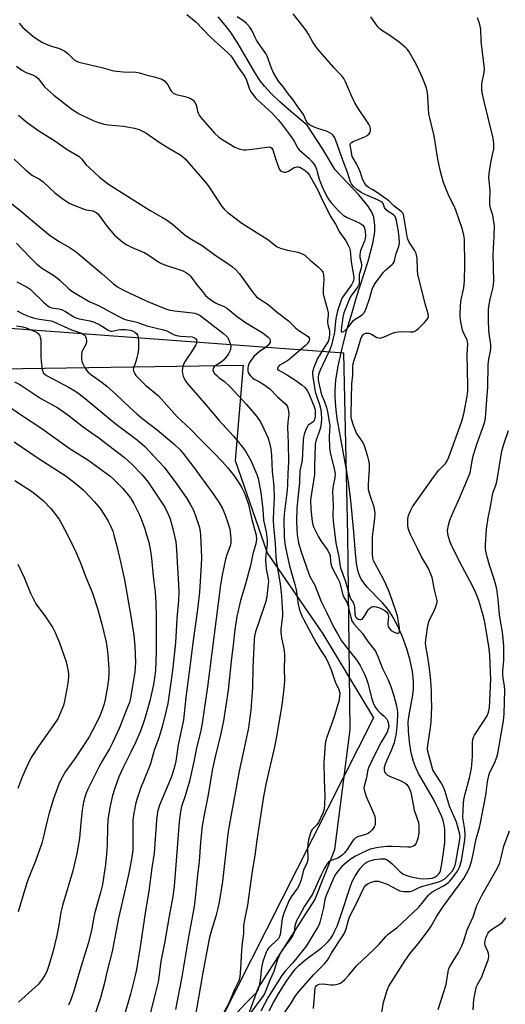
# Model space of a CAD drawing. Units: inches. Extents: x 1189773 to 1195773, y 569457 to 573458.
# Drawn here: x 1192031 to 1192221, y 571049 to 571435 of the extents above; entities that cross this region are included whole.
import ezdxf

# ---------------------------------------------------------------- set-up
doc = ezdxf.new("R2010")
doc.units = ezdxf.units.IN
doc.header["$MEASUREMENT"] = 0
for name, color, linetype in [('HYDRO-Single Line Stream', 4, 'Continuous'), ('NTRL-Pasture Land', 2, 'Continuous'), ('NTRL-Trees', 3, 'Continuous'), ('Undefined', 1, 'Continuous')]:
    doc.layers.add(name, color=color, linetype=linetype)

msp = doc.modelspace()

# ---------------------------------------------------------------- linework, layer by layer
at = {"layer": 'HYDRO-Single Line Stream'}
msp.add_lwpolyline([(1192128.41, 571046.14), (1192130.11, 571049.4), (1192131.88, 571052.55), (1192133.7, 571055.55), (1192135.44, 571058.2), (1192137.11, 571060.54), (1192138.63, 571062.42), (1192140.11, 571064), (1192142.31, 571065.87), (1192148.97, 571070.91), (1192150.42, 571072.16), (1192151.53, 571073.27), (1192152.43, 571074.4), (1192153.31, 571075.8), (1192154.18, 571077.46), (1192155.02, 571079.39), (1192156.56, 571083.59), (1192159.98, 571094.27), (1192160.99, 571096.84), (1192161.98, 571098.84), (1192163, 571100.46), (1192164.08, 571101.94), (1192165.13, 571103.19), (1192165.98, 571103.98), (1192166.66, 571104.43), (1192167.51, 571104.83), (1192169.73, 571105.51), (1192172, 571105.83), (1192173.01, 571105.84), (1192173.77, 571105.73), (1192174.64, 571105.38), (1192175.67, 571104.66), (1192176.73, 571103.71), (1192179.54, 571100.92), (1192180.86, 571099.9), (1192181.96, 571099.39), (1192183.54, 571098.88), (1192185.45, 571098.42), (1192187.45, 571098.08), (1192189.1, 571097.96), (1192190.89, 571098.03), (1192192.36, 571098.24), (1192193.35, 571098.57), (1192194.21, 571099.14), (1192194.98, 571099.84), (1192195.32, 571100.39), (1192195.56, 571101.1), (1192196.06, 571103.83), (1192196.79, 571108.25), (1192197.25, 571112.12), (1192197.32, 571114.82), (1192197.25, 571117.38), (1192197.03, 571119), (1192196.59, 571120.77), (1192195.93, 571122.7), (1192195, 571124.89), (1192192.82, 571129.14), (1192187.03, 571139.26), (1192185.76, 571141.87), (1192184.94, 571144.02), (1192184.1, 571147.44), (1192183.42, 571151.65), (1192183, 571156.01), (1192182.94, 571159.53), (1192183.26, 571162.27), (1192184.58, 571169.33), (1192184.96, 571172.07), (1192185.03, 571173.71), (1192184.98, 571175.44), (1192184.55, 571179.29), (1192183.67, 571183.6), (1192182.34, 571188.23), (1192180.66, 571192.89), (1192178.7, 571197.35), (1192176.64, 571201.19), (1192175.59, 571202.85), (1192174.54, 571204.31), (1192172.79, 571206.3), (1192166.85, 571212.39), (1192165.47, 571214.03), (1192164.5, 571215.48), (1192163.93, 571216.69), (1192163.46, 571218.08), (1192163.05, 571219.74), (1192162.7, 571221.63), (1192162.22, 571225.77), (1192161.62, 571233.92), (1192160.37, 571246.45), (1192159.61, 571252.86), (1192158.82, 571257.85), (1192156.21, 571271.99), (1192155.12, 571278.59), (1192154.67, 571281.99), (1192154.37, 571284.9), (1192154.22, 571287.52), (1192154.22, 571289.74), (1192154.59, 571293.75), (1192155.49, 571299.08), (1192156.89, 571305.54), (1192158.75, 571312.95), (1192160.93, 571320.22), (1192162.68, 571326.18), (1192167.23, 571340.4), (1192169.21, 571347.94), (1192169.8, 571351.92), (1192169.87, 571354.34), (1192169.39, 571357.6), (1192168.64, 571359.52), (1192167.05, 571362.06), (1192163.57, 571366.41), (1192154.28, 571376.23), (1192149.49, 571384.23), (1192144.75, 571391.54), (1192143.35, 571393.75), (1192136.91, 571399.09), (1192132.56, 571402.88), (1192129.12, 571406.14), (1192126.54, 571408.96), (1192124.91, 571411.11), (1192123.01, 571414.01), (1192115.8, 571426.27), (1192113.11, 571430.43), (1192111.14, 571433.01), (1192108.46, 571436.2)], dxfattribs=at)
at = {"layer": 'NTRL-Pasture Land'}
msp.add_lwpolyline([(1191659.34, 571292.62), (1192118.21, 571299.47), (1192115.09, 571262.06), (1192127.56, 571225.9), (1192149.38, 571194.11), (1192169.33, 571161.06), (1192109.48, 571042.61), (1192107.61, 571033.25), (1192110.1, 571020.16), (1192106.36, 570966.54), (1192060.85, 570888.61), (1192047.76, 570866.16), (1192049.01, 570840.6), (1192082.05, 570795.71), (1192085.17, 570777.01), (1192085.79, 570760.8), (1192037.16, 570689.72), (1192025.31, 570667.28), (1192032.17, 570634.23), (1192082.05, 570551.31), (1191972.32, 570384.85)], dxfattribs=at)
at = {"layer": 'NTRL-Trees'}
msp.add_lwpolyline([(1192061.38, 570828.82), (1192053.61, 570850.56), (1192068.19, 570903.16), (1192078.45, 570928.8), (1192124.11, 571055.03), (1192146.32, 571089.62), (1192154.13, 571109.41), (1192160.2, 571156.54), (1192159.31, 571232.83), (1192157.74, 571304.19), (1192003.61, 571315.66)], dxfattribs=at)
at = {"layer": 'Undefined'}
for points, elevation in [([(1192030.31, 571433.78), (1192031.62, 571432.19), (1192035.55, 571428.72), (1192036.99, 571427.74), (1192039.49, 571426.22), (1192041.6, 571425.22), (1192042.98, 571424.71), (1192046.16, 571423.74), (1192048.3, 571422.74), (1192049.49, 571421.89), (1192051.97, 571419.4), (1192052.87, 571418.79), (1192053.69, 571418.48), (1192062.78, 571416.32), (1192067.38, 571415.09), (1192071.09, 571414.64), (1192076.09, 571414.46), (1192077.53, 571414.29), (1192080.06, 571413.45), (1192083.81, 571412.56), (1192085.53, 571412.06), (1192086.36, 571411.74), (1192087.29, 571411.15), (1192088.01, 571410.39), (1192088.63, 571409.53), (1192089.88, 571407.26), (1192090.22, 571406.81), (1192090.79, 571406.33), (1192091.44, 571405.97), (1192091.97, 571405.79), (1192094.77, 571405.15), (1192096.73, 571404.52), (1192097.81, 571404.07), (1192098.57, 571403.53), (1192099.07, 571402.93), (1192099.61, 571401.91), (1192099.89, 571401.11), (1192100.31, 571399.26), (1192100.57, 571398.45), (1192100.91, 571397.69), (1192101.57, 571396.69), (1192106.96, 571390.55), (1192108.5, 571389.17), (1192110.17, 571387.96), (1192114.93, 571385.13), (1192116.86, 571384.34), (1192118.28, 571383.97), (1192119.42, 571383.97), (1192121.74, 571384.23), (1192127.58, 571385.14), (1192128.41, 571385.19), (1192128.92, 571385.09), (1192129.49, 571384.69), (1192129.9, 571384.08), (1192130.93, 571380.64), (1192132.03, 571377.29), (1192132.49, 571376.27), (1192133.02, 571375.7), (1192133.48, 571375.47), (1192134.24, 571375.28), (1192134.77, 571375.25), (1192135.28, 571375.35), (1192136.03, 571375.7), (1192138.2, 571377.08), (1192138.7, 571377.29), (1192139.23, 571377.4), (1192139.76, 571377.39), (1192140.41, 571377.2), (1192142.07, 571376.21), (1192143.4, 571375.15), (1192144.2, 571374.07), (1192147.36, 571368.42), (1192149.59, 571363.68), (1192152.63, 571357.68), (1192154.37, 571354.92), (1192156.17, 571351.6), (1192158.41, 571348.27), (1192159.43, 571346.57), (1192159.9, 571345.56), (1192160.16, 571344.47), (1192160.62, 571340.08), (1192161.47, 571334.9), (1192161.55, 571333.78), (1192161.44, 571332.78), (1192161.21, 571332.05), (1192160.67, 571331.04), (1192157.33, 571326.39), (1192156.81, 571325.38), (1192156.19, 571323.82), (1192155.22, 571320.8), (1192154.61, 571318.55), (1192154.37, 571316.84), (1192153.97, 571312.51), (1192153.42, 571309.64), (1192152.81, 571307.33), (1192152.06, 571305.25), (1192150.43, 571301.96), (1192148.36, 571297.53), (1192147.79, 571295.9), (1192147.61, 571294.82), (1192147.62, 571294.05), (1192147.77, 571292.95), (1192148.62, 571288.98), (1192149.07, 571287.61), (1192149.94, 571285.54), (1192150.74, 571283.33), (1192151.15, 571281.97), (1192151.47, 571280.43), (1192152.15, 571275.86), (1192151.9, 571271.47), (1192152.06, 571267.04), (1192152.37, 571265.27), (1192153.91, 571258.83), (1192154.22, 571256.93), (1192154.16, 571255.27), (1192153.56, 571252.12), (1192153.3, 571250.12), (1192153.45, 571244.25), (1192153.31, 571240.71), (1192153.46, 571238.35), (1192154.36, 571230.74), (1192154.63, 571229.04), (1192155.7, 571224.39), (1192156.13, 571221.13), (1192156.37, 571220.02), (1192158.21, 571214.99), (1192159.97, 571208.61), (1192160.41, 571207.69), (1192161.3, 571206.39), (1192161.65, 571205.72), (1192161.85, 571204.66), (1192161.96, 571201.86), (1192162.1, 571201.17), (1192162.35, 571200.64), (1192162.81, 571200.18), (1192163.46, 571199.81), (1192163.91, 571199.66), (1192164.4, 571199.67), (1192164.83, 571199.9), (1192165.41, 571200.49), (1192165.92, 571201.22), (1192167.2, 571203.51), (1192167.75, 571204.08), (1192168.39, 571204.54), (1192169.07, 571204.82), (1192169.58, 571204.83), (1192170.38, 571204.68), (1192171.73, 571204.25), (1192172.77, 571203.81), (1192173.72, 571203.26), (1192174.51, 571202.54), (1192174.94, 571201.92), (1192175.1, 571201.45), (1192175.15, 571200.94), (1192174.93, 571198.23), (1192174.94, 571197.45), (1192175.05, 571196.95), (1192175.45, 571196.27), (1192176.23, 571195.45), (1192177.12, 571194.8), (1192178.13, 571194.41), (1192178.64, 571194.32), (1192179.07, 571194.34), (1192179.35, 571194.55), (1192179.48, 571194.92), (1192179.53, 571195.65), (1192179.48, 571196.38), (1192178.7, 571201.01), (1192178.13, 571203.12), (1192175.53, 571210.33), (1192174.34, 571213.33), (1192173.24, 571215.59), (1192169.79, 571221.75), (1192169.35, 571222.76), (1192169.05, 571223.79), (1192168.93, 571225.52), (1192168.98, 571232.22), (1192169.19, 571234.25), (1192169.9, 571239.32), (1192169.99, 571241.17), (1192169.89, 571242.31), (1192169.62, 571243.75), (1192167.86, 571248.78), (1192167.42, 571250.66), (1192167.37, 571252.5), (1192167.78, 571258.93), (1192167.71, 571260.79), (1192167.48, 571262.17), (1192167.13, 571263.63), (1192165.61, 571268.3), (1192164.92, 571269.66), (1192163.26, 571271.88), (1192162.7, 571272.88), (1192161.47, 571275.82), (1192160.71, 571278.38), (1192160.58, 571279.24), (1192160.56, 571280.07), (1192160.67, 571286.46), (1192160.88, 571292.14), (1192161.25, 571295.62), (1192161.23, 571298.99), (1192161.39, 571300.22), (1192161.73, 571301.46), (1192163.21, 571305.85), (1192164.29, 571309.82), (1192164.73, 571310.8), (1192165.27, 571311.43), (1192165.72, 571311.76), (1192166.33, 571312.02), (1192166.79, 571312.09), (1192167.5, 571312.03), (1192168.47, 571311.67), (1192170.67, 571310.44), (1192171.44, 571310.19), (1192171.95, 571310.17), (1192172.72, 571310.34), (1192173.49, 571310.63), (1192176.79, 571312.11), (1192178.09, 571312.46), (1192179.98, 571312.67), (1192183.68, 571312.55), (1192184.96, 571312.65), (1192185.85, 571313.03), (1192186.93, 571313.91), (1192189.37, 571316.31), (1192190.11, 571317.14), (1192190.57, 571317.8), (1192190.84, 571318.66), (1192190.76, 571319.72), (1192189.59, 571323.59), (1192186.7, 571335.25), (1192186.57, 571336.69), (1192186.48, 571341.32), (1192186.36, 571342.19), (1192186.07, 571343.34), (1192185.44, 571344.65), (1192183.32, 571347.77), (1192182.81, 571348.92), (1192182.51, 571350.04), (1192182.07, 571352.32), (1192181.24, 571358), (1192181.05, 571358.66), (1192180.8, 571359.13), (1192180.11, 571359.86), (1192177.23, 571362), (1192175.69, 571363.62), (1192174.81, 571364.36), (1192170.09, 571367.72), (1192169.11, 571368.33), (1192167.37, 571369.26), (1192166.59, 571369.88), (1192165.78, 571371.02), (1192164.98, 571372.54), (1192164.24, 571375.19), (1192163.58, 571376.75), (1192162.67, 571378.51), (1192161.01, 571381.38), (1192160.8, 571382.08), (1192160.59, 571383.96), (1192160.19, 571385.76), (1192160.17, 571386.19), (1192160.33, 571386.57), (1192160.67, 571386.87), (1192161.37, 571387.25), (1192165.91, 571389.16), (1192166.85, 571389.66), (1192167.58, 571390.36), (1192167.98, 571390.98), (1192168.12, 571391.47), (1192168.13, 571392.28), (1192167.95, 571393.09), (1192167.43, 571394.13), (1192163.19, 571400.53), (1192162.01, 571402.47), (1192160.8, 571404.97), (1192158.38, 571410.73), (1192157.71, 571412.05), (1192156.92, 571413.04), (1192155.16, 571414.73), (1192153.85, 571416.15), (1192147.31, 571423.64), (1192145.48, 571426.27), (1192143.8, 571429.43), (1192142.64, 571431.29), (1192137.81, 571437.35)], 318), ([(1192096.17, 571437.15), (1192099.61, 571434.21), (1192105.4, 571428.31), (1192112.19, 571422.05), (1192113.34, 571420.86), (1192113.99, 571419.97), (1192116.16, 571416.56), (1192118.88, 571412.76), (1192119.52, 571411.36), (1192120.25, 571408.98), (1192120.7, 571407.79), (1192121.23, 571406.82), (1192122.1, 571405.61), (1192123.04, 571404.46), (1192123.83, 571403.64), (1192129.51, 571398.38), (1192131.94, 571395.86), (1192132.84, 571394.77), (1192136.78, 571389.5), (1192138.15, 571387.37), (1192139.66, 571384.71), (1192140.13, 571384.06), (1192143.9, 571380.71), (1192145.17, 571379.46), (1192145.84, 571378.66), (1192146.4, 571377.76), (1192146.95, 571376.5), (1192147.28, 571375.46), (1192147.96, 571372.57), (1192149.51, 571368.9), (1192150.32, 571367.16), (1192151.07, 571365.78), (1192151.96, 571364.3), (1192152.8, 571363.14), (1192155.66, 571359.98), (1192157.44, 571358.39), (1192158.94, 571357.52), (1192162.28, 571356.1), (1192164.01, 571355.25), (1192165.07, 571354.47), (1192165.42, 571354.1), (1192165.7, 571353.62), (1192165.95, 571352.8), (1192166.06, 571351.92), (1192166.12, 571350.42), (1192166.04, 571349.25), (1192165.75, 571348.18), (1192164.26, 571344.5), (1192163.92, 571342.97), (1192163.96, 571341.77), (1192164.56, 571339.29), (1192164.64, 571338.48), (1192164.5, 571337.7), (1192163.92, 571335.88), (1192163.75, 571335.06), (1192163.69, 571333.94), (1192163.73, 571332.14), (1192163.65, 571331.31), (1192163.48, 571330.78), (1192163.19, 571330.29), (1192161.04, 571327.54), (1192160.19, 571326.15), (1192159.36, 571324.3), (1192157.71, 571320.07), (1192157.3, 571318.36), (1192156.58, 571313.33), (1192156.59, 571312.93), (1192156.7, 571312.66), (1192156.96, 571312.59), (1192157.31, 571312.65), (1192158.15, 571313.14), (1192159, 571313.95), (1192159.78, 571314.85), (1192160.94, 571316.46), (1192161.5, 571317.08), (1192162.16, 571317.57), (1192164.51, 571319.04), (1192165.16, 571319.6), (1192165.49, 571319.98), (1192166.02, 571320.84), (1192166.57, 571322.16), (1192167.74, 571325.56), (1192168.75, 571329.35), (1192169.58, 571331.05), (1192170.17, 571331.96), (1192173.23, 571336.06), (1192174.19, 571336.99), (1192176.67, 571338.98), (1192177.04, 571339.38), (1192177.31, 571339.83), (1192177.57, 571340.59), (1192178.16, 571343.29), (1192179.3, 571346.03), (1192179.52, 571347.39), (1192179.41, 571349.67), (1192179.13, 571351.94), (1192178.3, 571356.24), (1192178.09, 571357.06), (1192177.79, 571357.82), (1192177.2, 571358.49), (1192175.08, 571359.83), (1192174.23, 571360.53), (1192173.61, 571361.41), (1192173.27, 571362.52), (1192173.05, 571362.96), (1192172.74, 571363.32), (1192172.17, 571363.79), (1192170.93, 571364.45), (1192166.37, 571366.35), (1192164.5, 571367.25), (1192162.81, 571368.41), (1192161.31, 571369.79), (1192160.69, 571370.7), (1192160.34, 571371.48), (1192158.91, 571375.9), (1192157.45, 571379.61), (1192154.56, 571387.67), (1192154.09, 571388.75), (1192153.53, 571389.62), (1192152.82, 571390.35), (1192151.96, 571390.89), (1192150.85, 571391.33), (1192147.42, 571392.44), (1192146.04, 571392.99), (1192144.19, 571393.9), (1192143.42, 571394.55), (1192142.88, 571395.4), (1192141.83, 571397.86), (1192141.27, 571398.87), (1192139.39, 571401.31), (1192137.8, 571403.61), (1192135.96, 571405.88), (1192134.06, 571408.58), (1192132.22, 571410.85), (1192131.3, 571412.23), (1192130.03, 571414.5), (1192129.27, 571416.06), (1192127.62, 571420.73), (1192127.15, 571421.78), (1192125.11, 571424.54), (1192123.48, 571427.05), (1192122.86, 571428.18), (1192121.73, 571430.77), (1192120.85, 571432.11), (1192119.57, 571433.61), (1192118.52, 571434.54), (1192115.79, 571436.2)], 316), ([(1192133.97, 571044.8), (1192136.97, 571049.16), (1192138.78, 571051.97), (1192140.11, 571053.8), (1192145.98, 571060.33), (1192150.13, 571064.57), (1192151.34, 571066.07), (1192153.02, 571068.95), (1192157.06, 571075.17), (1192157.92, 571076.64), (1192158.63, 571078.34), (1192159.45, 571081.68), (1192159.93, 571082.98), (1192162.53, 571087.99), (1192165.11, 571093.62), (1192165.78, 571094.78), (1192166.26, 571095.4), (1192167.25, 571096.12), (1192168.55, 571096.64), (1192169.88, 571096.98), (1192171.12, 571097), (1192172.49, 571096.63), (1192174.65, 571095.8), (1192178.6, 571093.7), (1192179.68, 571093.24), (1192181.12, 571092.99), (1192183.18, 571092.91), (1192183.75, 571092.97), (1192184.57, 571093.24), (1192187.22, 571094.49), (1192188.31, 571094.91), (1192192.03, 571096), (1192194.9, 571096.71), (1192195.89, 571097.08), (1192197.24, 571097.96), (1192198.99, 571099.58), (1192200.29, 571101.11), (1192200.97, 571102.3), (1192201.32, 571103.3), (1192201.57, 571104.41), (1192203.17, 571113.31), (1192203.29, 571114.42), (1192203.2, 571115.44), (1192201.84, 571120.15), (1192199.16, 571126.41), (1192197.42, 571132.23), (1192196.8, 571133.85), (1192195.9, 571135.59), (1192193.36, 571139.38), (1192192.65, 571140.76), (1192191.23, 571145.6), (1192190.67, 571147.9), (1192190.55, 571149.04), (1192190.57, 571150.19), (1192191.69, 571157.34), (1192191.87, 571159.39), (1192192.17, 571165.59), (1192192.03, 571168.83), (1192192.05, 571171.63), (1192191.8, 571175.79), (1192191.16, 571181.49), (1192190.56, 571185.76), (1192189.83, 571189.24), (1192189.74, 571190.68), (1192190.48, 571196.47), (1192190.87, 571198.46), (1192191.26, 571199.53), (1192192.87, 571202.59), (1192193.67, 571204.41), (1192194.2, 571206), (1192194.28, 571206.53), (1192194.26, 571207.1), (1192193.23, 571211.37), (1192192.27, 571216.16), (1192191.86, 571217.54), (1192190.74, 571219.93), (1192188.2, 571224.26), (1192186.59, 571227.63), (1192183.83, 571233.03), (1192183.29, 571234.41), (1192182.95, 571235.55), (1192182.78, 571236.68), (1192182.72, 571237.83), (1192182.81, 571239.21), (1192183.09, 571240.56), (1192183.84, 571242.41), (1192184.67, 571243.93), (1192192.8, 571255.56), (1192194.96, 571258.3), (1192197.5, 571260.98), (1192198.36, 571262.23), (1192198.89, 571263.47), (1192203.95, 571277.54), (1192204.41, 571278.92), (1192204.77, 571280.4), (1192206.13, 571288), (1192206.33, 571289.66), (1192206.34, 571291.39), (1192206.06, 571303.83), (1192206.3, 571307.93), (1192206.22, 571308.73), (1192206.01, 571309.49), (1192204.7, 571311.92), (1192204.25, 571313.32), (1192203.61, 571316.54), (1192203.36, 571318.6), (1192203.28, 571320.06), (1192203.63, 571324.63), (1192204.68, 571329.87), (1192205.03, 571332.6), (1192205.18, 571339), (1192205.04, 571349), (1192204.78, 571350.56), (1192204.22, 571352.74), (1192201.6, 571360.38), (1192200.82, 571362.22), (1192198.9, 571365.97), (1192198.3, 571367.31), (1192196.77, 571371.15), (1192196.08, 571373.6), (1192195.48, 571376.09), (1192194.6, 571380.43), (1192193.08, 571389.5), (1192191.06, 571398.14), (1192190.83, 571400.25), (1192190.69, 571405.11), (1192190.46, 571406.55), (1192190.05, 571408.25), (1192189.57, 571409.63), (1192188.47, 571412.34), (1192186.42, 571416.81), (1192185.48, 571418.63), (1192183.27, 571422.48), (1192182.65, 571423.35), (1192181.97, 571424.1), (1192179.35, 571426.34), (1192175.34, 571429.21), (1192172.58, 571430.83), (1192171.8, 571431.46), (1192171.06, 571432.35), (1192168.31, 571436.18)], 320), ([(1192145.76, 571047.06), (1192146.4, 571055.1), (1192146.64, 571055.7), (1192146.92, 571056.05), (1192147.32, 571056.37), (1192148.01, 571056.63), (1192149.57, 571056.73), (1192152.54, 571056.35), (1192153.72, 571056.3), (1192154.53, 571056.42), (1192155.59, 571056.72), (1192156.34, 571057.03), (1192157.04, 571057.49), (1192158.1, 571058.47), (1192159.7, 571060.15), (1192162.67, 571063.79), (1192169.47, 571070.19), (1192171.48, 571072.3), (1192174.13, 571075.31), (1192175.24, 571076.29), (1192177.58, 571078.01), (1192178.45, 571078.74), (1192186.93, 571086.74), (1192188.29, 571088.23), (1192190.95, 571091.55), (1192191.46, 571092.09), (1192192.36, 571092.76), (1192196.8, 571095.17), (1192198.62, 571096.39), (1192199.18, 571096.9), (1192199.97, 571097.8), (1192202.3, 571100.91), (1192203.03, 571102.49), (1192203.81, 571104.93), (1192205.19, 571113.29), (1192205.26, 571115.02), (1192205.15, 571117.29), (1192204.39, 571122.01), (1192204.61, 571127.53), (1192204.78, 571128.97), (1192205.25, 571131.26), (1192206.92, 571137.57), (1192207.72, 571141.24), (1192207.9, 571142.84), (1192208.08, 571146), (1192208.15, 571151.29), (1192208.26, 571152.64), (1192208.56, 571153.52), (1192208.98, 571154.29), (1192212.24, 571159.24), (1192213.84, 571161.86), (1192214.47, 571163.34), (1192214.78, 571164.98), (1192215.27, 571176.23), (1192215.22, 571179.06), (1192214.93, 571185.71), (1192214.55, 571189.25), (1192212.95, 571198.58), (1192212.48, 571200.87), (1192210.58, 571207.2), (1192210, 571208.83), (1192209.23, 571210.65), (1192208.21, 571212.72), (1192204.03, 571220.53), (1192200.19, 571228.21), (1192199.4, 571229.99), (1192198.67, 571232.09), (1192198.46, 571233.52), (1192198.4, 571234.67), (1192198.68, 571236.75), (1192199.31, 571238.71), (1192200.62, 571241.85), (1192203.09, 571247.38), (1192207.17, 571257.29), (1192207.51, 571258.66), (1192208.17, 571262.78), (1192208.65, 571264.73), (1192209.81, 571268.58), (1192212.61, 571276.08), (1192212.97, 571277.39), (1192213.18, 571278.76), (1192213.37, 571280.71), (1192213.7, 571285.98), (1192214.16, 571290.87), (1192214.31, 571299.66), (1192214.56, 571301.87), (1192215.23, 571305.01), (1192215.38, 571306.33), (1192215.31, 571307.62), (1192214.82, 571311), (1192214.61, 571313.06), (1192214.39, 571317.5), (1192214.37, 571321.16), (1192214.55, 571322.58), (1192215.11, 571325.42), (1192216.3, 571330.14), (1192216.54, 571332.44), (1192216.2, 571343.07), (1192216.61, 571350.17), (1192216.72, 571354.28), (1192216.57, 571355.75), (1192216.1, 571358.38), (1192215.25, 571361.11), (1192214.96, 571362.4), (1192214.91, 571363.55), (1192215.08, 571368.17), (1192214.58, 571373.04), (1192214.74, 571374.78), (1192215.45, 571379.69), (1192216.45, 571384.43), (1192216.54, 571385.3), (1192216.51, 571386.47), (1192216.37, 571387.63), (1192216.07, 571389.08), (1192212.7, 571402.98), (1192212.07, 571405.84), (1192211.83, 571407.27), (1192211.78, 571408.44), (1192211.86, 571409.91), (1192212.74, 571414.39), (1192212.84, 571415.82), (1192211.54, 571426.74), (1192211.4, 571431.44), (1192210.9, 571433.71), (1192210.55, 571434.82), (1192210.05, 571435.86)], 322), ([(1192029.25, 571416.83), (1192031.34, 571415.33), (1192032.55, 571414.58), (1192033.33, 571414.23), (1192036, 571413.31), (1192036.95, 571412.81), (1192037.74, 571412.04), (1192040.39, 571408.68), (1192043.9, 571405.43), (1192050.46, 571400.41), (1192052.61, 571398.88), (1192053.85, 571398.11), (1192059.32, 571395.48), (1192060.7, 571394.99), (1192063.52, 571394.17), (1192065.23, 571393.87), (1192071.28, 571393.36), (1192075.57, 571392.59), (1192077.43, 571392.01), (1192079.04, 571391.28), (1192080.08, 571390.71), (1192085.63, 571386.83), (1192089.07, 571384.65), (1192093.76, 571381.89), (1192094.58, 571381.26), (1192095.39, 571380.44), (1192103.84, 571370.79), (1192104.89, 571369.36), (1192109.83, 571361.77), (1192110.75, 571360.72), (1192112.21, 571359.42), (1192117.65, 571355.19), (1192122.68, 571352.13), (1192127.45, 571349.11), (1192128.42, 571348.43), (1192130.47, 571346.76), (1192131.58, 571346.02), (1192132.86, 571345.46), (1192135.59, 571344.62), (1192139.66, 571343.81), (1192141.31, 571343.22), (1192142.33, 571342.7), (1192142.94, 571342.22), (1192144.54, 571340.69), (1192147.65, 571338.13), (1192148.8, 571336.92), (1192149.41, 571336.04), (1192149.72, 571334.93), (1192149.89, 571333.15), (1192149.54, 571329.5), (1192149.61, 571327.55), (1192149.83, 571326.51), (1192151.16, 571321.79), (1192151.55, 571320.05), (1192151.58, 571319.2), (1192151.25, 571316.95), (1192151.24, 571316.24), (1192151.36, 571315.49), (1192152.03, 571313.09), (1192152.12, 571311.82), (1192151.88, 571310.14), (1192151.48, 571308.84), (1192150.77, 571307.57), (1192148.34, 571303.88), (1192147.38, 571302.15), (1192145.89, 571298.63), (1192145.4, 571296.94), (1192145.39, 571296.11), (1192145.5, 571294.99), (1192146.47, 571289.12), (1192146.9, 571287.45), (1192148.11, 571284.07), (1192148.52, 571282.65), (1192148.82, 571280.75), (1192148.91, 571278.52), (1192148.84, 571276.81), (1192148.48, 571274.91), (1192148, 571273.3), (1192146.81, 571270.24), (1192146.42, 571268.55), (1192146.37, 571263.63), (1192146.13, 571260.19), (1192146.13, 571256.66), (1192144.94, 571249.14), (1192144.65, 571246.64), (1192144.73, 571243.01), (1192145.24, 571238.12), (1192145.55, 571236.84), (1192145.91, 571235.81), (1192147.73, 571232.11), (1192148.64, 571230.64), (1192151.15, 571227.19), (1192152.08, 571225.52), (1192152.3, 571224.76), (1192152.39, 571222.32), (1192152.67, 571220.97), (1192153.23, 571219.66), (1192155.35, 571215.76), (1192155.94, 571214.46), (1192157.48, 571208.92), (1192157.82, 571208.15), (1192158.98, 571206.19), (1192159.3, 571205.39), (1192160.38, 571200.59), (1192160.81, 571199.23), (1192161.66, 571197.97), (1192164.96, 571194.15), (1192167.09, 571191.11), (1192170.06, 571187.23), (1192171.03, 571185.19), (1192172.89, 571180.42), (1192175.04, 571176.04), (1192176.09, 571173.39), (1192177.27, 571169.71), (1192178.3, 571165.83), (1192178.64, 571164.22), (1192178.74, 571163.23), (1192178.75, 571162.09), (1192178.47, 571157.44), (1192178.07, 571154.27), (1192177.74, 571152.57), (1192177.39, 571151.25), (1192176.31, 571148.29), (1192174.5, 571144.54), (1192173.84, 571142.95), (1192173.51, 571141.59), (1192173.55, 571140.49), (1192173.69, 571139.98), (1192173.93, 571139.54), (1192174.4, 571138.96), (1192174.79, 571138.63), (1192175.83, 571138.08), (1192179.48, 571136.67), (1192180.79, 571136.05), (1192181.72, 571135.46), (1192182.36, 571134.94), (1192183.2, 571133.83), (1192183.75, 571132.58), (1192184.14, 571131.23), (1192185.33, 571124.92), (1192186.94, 571120.02), (1192187.11, 571118.55), (1192187.08, 571115.87), (1192186.66, 571113.82), (1192186.01, 571111.86), (1192185.55, 571111.18), (1192184.69, 571110.61), (1192183.89, 571110.39), (1192182.75, 571110.3), (1192176.72, 571110.67), (1192174.55, 571110.63), (1192171.2, 571110.24), (1192168.07, 571109.52), (1192164.58, 571108.03), (1192162.2, 571106.82), (1192160.94, 571106.08), (1192159.37, 571104.92), (1192157.91, 571103.69), (1192156.94, 571102.75), (1192155.43, 571101.05), (1192154.56, 571099.93), (1192153.74, 571098.49), (1192150.76, 571091.38), (1192150.28, 571089.83), (1192149.65, 571086.58), (1192148.38, 571081.33), (1192147.95, 571080.03), (1192147.36, 571078.77), (1192142.86, 571071.48), (1192142.05, 571070.29), (1192137.49, 571064.8), (1192134.65, 571061.72), (1192133.4, 571059.96), (1192127.99, 571051.46), (1192125.19, 571045.98)], 320), ([(1192030.13, 571397.69), (1192031.88, 571396.07), (1192033.51, 571394.77), (1192038.09, 571391.45), (1192044.39, 571387.59), (1192049.23, 571384.21), (1192053.88, 571381.38), (1192054.83, 571380.49), (1192056.68, 571378.2), (1192057.92, 571376.92), (1192061.9, 571373.27), (1192065.38, 571370.53), (1192081.74, 571360.23), (1192086.58, 571357.49), (1192088.07, 571356.57), (1192090.42, 571354.88), (1192094.69, 571351.19), (1192095.85, 571350.27), (1192098.05, 571348.84), (1192102.09, 571346.43), (1192107.22, 571342.74), (1192110.97, 571340.25), (1192114.06, 571338.06), (1192115.36, 571336.91), (1192116.7, 571335.39), (1192122.17, 571327.88), (1192123.48, 571326.34), (1192124.79, 571325.36), (1192127.23, 571323.89), (1192128.17, 571323.25), (1192131.62, 571320.2), (1192135.92, 571316.86), (1192138.78, 571314.13), (1192140.05, 571313.19), (1192143.32, 571311.09), (1192143.88, 571310.58), (1192144.09, 571310.21), (1192144.18, 571309.64), (1192143.89, 571308.77), (1192143.28, 571307.86), (1192142.55, 571307.08), (1192136.07, 571301.55), (1192135.38, 571301.08), (1192133.27, 571299.95), (1192132.35, 571299.37), (1192131.89, 571298.92), (1192131.62, 571298.32), (1192131.72, 571297.95), (1192132.21, 571297.5), (1192135.61, 571295.55), (1192138.43, 571293.75), (1192141.23, 571291.86), (1192142.45, 571290.77), (1192143.31, 571289.6), (1192143.99, 571288.34), (1192145.94, 571283.57), (1192146.4, 571281.94), (1192146.45, 571281.09), (1192146.39, 571279.64), (1192146.25, 571278.51), (1192146.07, 571277.88), (1192145.85, 571277.48), (1192145.54, 571277.14), (1192144.05, 571276.27), (1192143.68, 571275.93), (1192143.38, 571275.49), (1192142.81, 571274.22), (1192142.12, 571272.33), (1192141.84, 571271.22), (1192141.67, 571270.07), (1192141.3, 571262.08), (1192141.13, 571260.95), (1192140.48, 571258.1), (1192140.29, 571253.5), (1192139.26, 571243.34), (1192139.16, 571238.28), (1192139.25, 571235.29), (1192139.43, 571232.92), (1192139.91, 571229.79), (1192140.79, 571226.61), (1192143.9, 571217.69), (1192144.4, 571216.63), (1192146.28, 571213.19), (1192148.82, 571206.78), (1192151.05, 571202.31), (1192153.76, 571196.55), (1192155.01, 571194.31), (1192156.82, 571191.39), (1192159.88, 571187.32), (1192162.67, 571183.82), (1192164.07, 571181.7), (1192165.76, 571178.3), (1192166.46, 571176.69), (1192167.06, 571174.72), (1192168.63, 571168.63), (1192169.35, 571166.67), (1192170.13, 571165.22), (1192170.92, 571164.12), (1192171.91, 571163.12), (1192173.54, 571161.8), (1192174.6, 571160.57), (1192174.86, 571160.11), (1192175.1, 571159.36), (1192175.27, 571157.76), (1192175.11, 571156.73), (1192174.66, 571155.5), (1192172.26, 571151.61), (1192169.35, 571145.66), (1192167.42, 571141.47), (1192166.98, 571140.13), (1192166.74, 571138.24), (1192166.5, 571137.14), (1192165.61, 571134.22), (1192165.57, 571133.71), (1192165.67, 571132.85), (1192166.44, 571130.29), (1192167.45, 571127.88), (1192169.11, 571124.38), (1192169.79, 571122.5), (1192169.97, 571121.4), (1192170, 571120), (1192169.91, 571119.18), (1192169.63, 571118.29), (1192169.22, 571117.63), (1192168.67, 571117.01), (1192167.85, 571116.25), (1192167.17, 571115.77), (1192166.16, 571115.34), (1192163.06, 571114.46), (1192162.14, 571113.93), (1192161.58, 571113.39), (1192161.08, 571112.73), (1192159.05, 571109.45), (1192157.98, 571108.11), (1192157.2, 571107.29), (1192156.33, 571106.63), (1192155.37, 571106.1), (1192152.35, 571104.99), (1192151.76, 571104.56), (1192151.03, 571103.67), (1192150.13, 571102.12), (1192148.75, 571099.48), (1192145.36, 571091.97), (1192142.3, 571087.19), (1192140.38, 571083.77), (1192139.15, 571081.38), (1192138.48, 571079.54), (1192138.16, 571077), (1192137.74, 571075.77), (1192136.96, 571074.57), (1192133.64, 571070.19), (1192132.66, 571068.56), (1192131.73, 571066.23), (1192130.26, 571061.55), (1192128.63, 571058.1), (1192127.11, 571054.05), (1192126.55, 571052.81), (1192125.68, 571051.49), (1192120.75, 571044.92)], 322), ([(1192028.38, 571380.41), (1192032.85, 571376.15), (1192034.37, 571374.85), (1192035.52, 571374.02), (1192038.33, 571372.46), (1192039.72, 571371.53), (1192044.37, 571367.2), (1192047.08, 571365), (1192049.96, 571363.12), (1192051.77, 571362.26), (1192055.78, 571360.71), (1192056.6, 571360.49), (1192059.33, 571360.04), (1192059.82, 571359.87), (1192060.52, 571359.46), (1192061.15, 571358.94), (1192061.73, 571358.3), (1192064.85, 571353.93), (1192067.76, 571350.58), (1192068.6, 571349.77), (1192070.19, 571348.47), (1192071.59, 571347.4), (1192072.58, 571346.76), (1192074.65, 571345.67), (1192078.04, 571344.31), (1192079.39, 571343.7), (1192080.92, 571342.78), (1192085.11, 571340), (1192086.12, 571339.41), (1192087.73, 571338.78), (1192094.26, 571336.65), (1192095.03, 571336.32), (1192095.99, 571335.73), (1192096.89, 571335.04), (1192097.49, 571334.41), (1192100.01, 571331.08), (1192102.19, 571328.4), (1192103.49, 571326.87), (1192104.33, 571326.08), (1192105.95, 571324.89), (1192107.39, 571323.98), (1192108.36, 571323.48), (1192110.73, 571322.5), (1192111.67, 571321.98), (1192115.89, 571318.62), (1192119.08, 571316.28), (1192125.03, 571312.79), (1192126.01, 571312.14), (1192127.96, 571310.5), (1192128.51, 571309.93), (1192128.76, 571309.52), (1192128.84, 571309.08), (1192128.73, 571308.61), (1192128.37, 571307.9), (1192127.85, 571307.24), (1192126.98, 571306.49), (1192124.45, 571304.71), (1192123.37, 571303.84), (1192122.38, 571302.88), (1192121.3, 571301.53), (1192120.7, 571300.57), (1192120.18, 571299.31), (1192119.98, 571298.24), (1192120, 571297.18), (1192120.15, 571296.67), (1192120.54, 571295.96), (1192121.06, 571295.31), (1192121.91, 571294.52), (1192122.57, 571294.06), (1192124.55, 571292.98), (1192126.3, 571291.91), (1192127.77, 571290.94), (1192128.65, 571290.23), (1192131.63, 571287.05), (1192134.93, 571284.28), (1192135.44, 571283.6), (1192135.73, 571282.83), (1192136, 571281.44), (1192136.09, 571280.31), (1192135.73, 571277.11), (1192135.61, 571275.16), (1192135.88, 571268.94), (1192135.92, 571261.63), (1192135.67, 571257.02), (1192135.59, 571252.78), (1192135.45, 571250.5), (1192134.3, 571241.01), (1192134.16, 571238.87), (1192134.34, 571232.21), (1192134.58, 571229.59), (1192134.91, 571227.37), (1192136.39, 571220.79), (1192138.51, 571213.44), (1192138.93, 571211.31), (1192139.82, 571205.7), (1192140.2, 571204.05), (1192140.62, 571202.7), (1192141.26, 571201.15), (1192142.01, 571199.63), (1192146.88, 571190.57), (1192148.63, 571187.57), (1192150.59, 571184.6), (1192151.54, 571182.75), (1192152.6, 571180.28), (1192154.28, 571175.21), (1192155.76, 571172.21), (1192156.07, 571170.8), (1192156.02, 571169.43), (1192155.66, 571167.53), (1192155.09, 571165.52), (1192153.86, 571161.52), (1192151.05, 571153.57), (1192150.65, 571152.17), (1192150.38, 571150.73), (1192149.81, 571143.6), (1192149.91, 571136.85), (1192150.18, 571130.23), (1192150.08, 571127.05), (1192149.92, 571125.33), (1192149.41, 571123.69), (1192147.78, 571119.97), (1192147.15, 571119.08), (1192145.81, 571117.87), (1192145.26, 571117.29), (1192144.84, 571116.57), (1192144.44, 571115.48), (1192143.79, 571113.21), (1192143.5, 571111.77), (1192143.41, 571109.4), (1192143.62, 571106.48), (1192143.5, 571105.38), (1192143.18, 571104.05), (1192141.8, 571101.27), (1192140.9, 571097.56), (1192140.17, 571095.47), (1192139.45, 571094.25), (1192137.08, 571090.86), (1192136.3, 571089.61), (1192135.67, 571088.26), (1192134.12, 571084.41), (1192133.7, 571083.15), (1192133.52, 571082.32), (1192132.83, 571076.95), (1192132.67, 571076.1), (1192132.4, 571075.29), (1192132, 571074.56), (1192131.31, 571073.71), (1192128.61, 571071.19), (1192128.02, 571070.55), (1192127.59, 571069.89), (1192127.22, 571069.09), (1192125.97, 571065.46), (1192125.49, 571063.76), (1192125.22, 571062.06), (1192124.97, 571059.05), (1192124.65, 571056.54), (1192124.4, 571055.48), (1192123.94, 571054.27), (1192123.37, 571053.34), (1192122.67, 571052.49), (1192119.28, 571049.12), (1192115.97, 571045.58)], 324), ([(1192025.36, 571364.48), (1192031.42, 571359.66), (1192039.03, 571353.26), (1192042.69, 571350.32), (1192046.06, 571348.02), (1192050.3, 571345.6), (1192051.95, 571344.56), (1192052.89, 571343.87), (1192062.95, 571335.43), (1192067.33, 571331.46), (1192068.87, 571330.23), (1192069.77, 571329.69), (1192071.57, 571328.79), (1192079.86, 571324.91), (1192081.75, 571324.1), (1192088.16, 571321.56), (1192089.56, 571321.16), (1192091.26, 571320.79), (1192098.39, 571320.09), (1192099.27, 571319.93), (1192100.31, 571319.57), (1192101.28, 571319.05), (1192102.42, 571318.23), (1192110.51, 571311.89), (1192111.63, 571310.93), (1192112.02, 571310.49), (1192112.45, 571309.77), (1192113.27, 571307.66), (1192113.38, 571306.59), (1192113.04, 571305.3), (1192112.52, 571304.25), (1192111.88, 571303.23), (1192110.45, 571301.47), (1192109.62, 571300.73), (1192107.47, 571299.45), (1192106.82, 571298.9), (1192106.55, 571298.49), (1192106.37, 571298.04), (1192106.31, 571297.58), (1192106.4, 571297.12), (1192106.97, 571296.27), (1192107.95, 571295.28), (1192108.81, 571294.55), (1192110.82, 571293.06), (1192113.04, 571290.97), (1192119.47, 571284.03), (1192123.48, 571279.44), (1192124.61, 571277.83), (1192125.49, 571276.29), (1192127.81, 571271.16), (1192128.53, 571269.02), (1192129.02, 571266.63), (1192129.34, 571264.03), (1192129.62, 571257.79), (1192130.26, 571252.01), (1192130.34, 571247.31), (1192130.05, 571242.66), (1192129.98, 571238.65), (1192130.11, 571236.39), (1192130.81, 571229.47), (1192130.96, 571224.29), (1192131.15, 571222.83), (1192132.69, 571213.76), (1192133.22, 571208.98), (1192133.52, 571204.31), (1192133.62, 571202.27), (1192133.59, 571201.1), (1192132.99, 571195.87), (1192132.94, 571194.75), (1192133.17, 571192.5), (1192134.15, 571188.37), (1192134.42, 571186.09), (1192134.43, 571184.73), (1192134.24, 571180.51), (1192134.38, 571175.95), (1192134.28, 571173.77), (1192133.38, 571166.02), (1192131.3, 571153.75), (1192130.49, 571149.72), (1192127.24, 571135.6), (1192126.19, 571130.22), (1192125.33, 571125.09), (1192123.59, 571113.08), (1192122.82, 571107.03), (1192121.72, 571100.98), (1192119.92, 571087.65), (1192118.48, 571080.56), (1192118.37, 571079.42), (1192118.29, 571076.51), (1192117.82, 571072.7), (1192117.57, 571069.86), (1192117.21, 571062.84), (1192116.92, 571059.36), (1192116.5, 571057.94), (1192114.83, 571054.53), (1192112.57, 571049.09), (1192109.86, 571044.06)], 326), ([(1192029.27, 571347.46), (1192034.54, 571341.85), (1192037.33, 571339.17), (1192039.51, 571337.49), (1192043.61, 571334.96), (1192045.38, 571333.71), (1192046.46, 571332.76), (1192049.84, 571329.53), (1192050.95, 571328.59), (1192057.77, 571324.57), (1192061.48, 571322.93), (1192069.18, 571318.76), (1192071.57, 571317.61), (1192072.39, 571317.34), (1192076.53, 571316.36), (1192080.42, 571314.91), (1192086.99, 571313.45), (1192088.29, 571312.94), (1192090.93, 571311.62), (1192092.02, 571311.18), (1192093.67, 571310.92), (1192098.17, 571310.61), (1192098.91, 571310.39), (1192099.31, 571310.15), (1192099.64, 571309.84), (1192099.86, 571309.45), (1192099.95, 571308.75), (1192099.84, 571308), (1192099.64, 571307.47), (1192097.98, 571304.72), (1192095.46, 571301.14), (1192094.96, 571300.23), (1192094.66, 571299.44), (1192094.36, 571298.35), (1192094.25, 571297.27), (1192094.35, 571296.22), (1192094.66, 571295.15), (1192095.61, 571293.3), (1192096.75, 571291.74), (1192103.86, 571283.68), (1192108.72, 571277.9), (1192114.52, 571271.53), (1192118.08, 571267.16), (1192119.15, 571265.75), (1192121.17, 571262.11), (1192123.55, 571256.6), (1192124.05, 571255.02), (1192124.91, 571251.03), (1192125.15, 571249.59), (1192125.93, 571242.99), (1192126.22, 571238.63), (1192127.19, 571234.17), (1192127.47, 571232.08), (1192127.58, 571230.41), (1192127.57, 571229.08), (1192127.09, 571225.15), (1192127, 571223), (1192127.25, 571219.57), (1192128.04, 571215.71), (1192128.1, 571214.65), (1192128.05, 571213.55), (1192127.43, 571208.7), (1192127.07, 571206.8), (1192124.42, 571199), (1192123.1, 571194.83), (1192122.7, 571193.13), (1192122.55, 571191.66), (1192122.03, 571180.93), (1192121.9, 571173.03), (1192121.19, 571164.18), (1192120.6, 571159.26), (1192120.28, 571157.25), (1192119.01, 571150.99), (1192116.68, 571140.15), (1192113.36, 571122.35), (1192112.5, 571117.32), (1192112.07, 571114.38), (1192110.11, 571096.85), (1192108.73, 571088.72), (1192108.26, 571086.38), (1192107.49, 571083.21), (1192105.56, 571076.83), (1192104.91, 571074.33), (1192102.42, 571061.2), (1192100.73, 571051.23), (1192099.08, 571042.46)], 328), ([(1192029.43, 571332.29), (1192033.52, 571330.07), (1192034.64, 571329.37), (1192035.49, 571328.62), (1192039.92, 571324.23), (1192041.69, 571322.71), (1192042.35, 571322.33), (1192043.08, 571322.04), (1192043.92, 571321.87), (1192045.9, 571321.67), (1192046.91, 571321.36), (1192048.47, 571320.54), (1192051.78, 571318.54), (1192052.99, 571317.97), (1192054.04, 571317.69), (1192058.09, 571316.95), (1192059.48, 571316.56), (1192061.93, 571315.33), (1192063.63, 571314.33), (1192065.05, 571313.37), (1192065.77, 571313), (1192066.29, 571312.9), (1192066.84, 571312.93), (1192069.14, 571313.42), (1192070.2, 571313.57), (1192072.11, 571313.54), (1192073.87, 571313.28), (1192074.84, 571312.99), (1192075.72, 571312.49), (1192076.33, 571311.94), (1192076.78, 571311.28), (1192077, 571310.5), (1192077.12, 571309.08), (1192077.19, 571306.2), (1192077.02, 571304.77), (1192076.36, 571301.93), (1192075.95, 571300.52), (1192075.16, 571298.31), (1192075.12, 571297.83), (1192075.19, 571297.35), (1192075.71, 571296.18), (1192076.15, 571295.52), (1192076.74, 571294.84), (1192079.93, 571291.7), (1192084.99, 571287.48), (1192092.36, 571279.3), (1192097.39, 571274.54), (1192101.36, 571270.43), (1192106.79, 571264.99), (1192110.07, 571261.53), (1192112.08, 571259.34), (1192114.66, 571256.08), (1192115.99, 571254.16), (1192117.52, 571251.69), (1192118.47, 571249.83), (1192119.12, 571248.19), (1192120.27, 571244.84), (1192121.62, 571238.92), (1192123.31, 571232.84), (1192123.41, 571231.26), (1192123.11, 571229.36), (1192122, 571225.51), (1192121.02, 571220.95), (1192119.03, 571213.15), (1192117.16, 571207.12), (1192115.7, 571200.84), (1192114.95, 571195.72), (1192114.23, 571189.78), (1192113.52, 571183.38), (1192112.38, 571171.91), (1192110.5, 571160), (1192109.5, 571154.95), (1192107.08, 571145.3), (1192106.14, 571141.12), (1192104.28, 571130.21), (1192103.01, 571123.75), (1192102.15, 571118.79), (1192101.5, 571112.29), (1192100.99, 571104.76), (1192100.33, 571099.35), (1192099.29, 571089.11), (1192099.01, 571087.08), (1192096.63, 571074.34), (1192094.11, 571059.48), (1192091.64, 571046.66)], 330), ([(1192029.59, 571320.81), (1192032.27, 571319.43), (1192034.25, 571318.6), (1192036.4, 571317.91), (1192038.38, 571317.53), (1192042.89, 571316.87), (1192043.95, 571316.59), (1192050.85, 571313.43), (1192054.74, 571312.06), (1192055.47, 571311.7), (1192056.09, 571311.24), (1192056.4, 571310.82), (1192056.68, 571310.03), (1192056.8, 571309.18), (1192056.77, 571308.61), (1192056.44, 571307.59), (1192055.32, 571305.54), (1192054.99, 571304.74), (1192054.82, 571303.64), (1192054.81, 571301.94), (1192054.9, 571301.1), (1192055.14, 571300.3), (1192055.93, 571298.76), (1192056.71, 571297.56), (1192057.28, 571296.92), (1192058.38, 571296), (1192062.91, 571292.76), (1192064.72, 571291.31), (1192068.53, 571287.93), (1192073.71, 571282.9), (1192076.5, 571280.37), (1192078.45, 571278.77), (1192084.46, 571274.18), (1192091.19, 571268.53), (1192093.36, 571266.43), (1192094.67, 571264.85), (1192098.63, 571259.73), (1192106.04, 571249.5), (1192108.65, 571245.74), (1192110.04, 571243.21), (1192111.28, 571240.37), (1192112.24, 571237.7), (1192112.95, 571235.24), (1192113.33, 571231.5), (1192113.37, 571230.34), (1192113.3, 571229.52), (1192112.97, 571228.26), (1192111.91, 571225.53), (1192111.3, 571223.42), (1192109.98, 571217.15), (1192109.31, 571213.32), (1192104.16, 571173.22), (1192102.12, 571158.96), (1192101.55, 571156.12), (1192099.72, 571148.65), (1192098.97, 571144.51), (1192097.16, 571136.22), (1192095.46, 571130.53), (1192094.03, 571126.33), (1192093.59, 571124.31), (1192093.11, 571120.32), (1192092.09, 571106.63), (1192091.11, 571095), (1192090.6, 571091), (1192089.16, 571083.33), (1192087.41, 571072.7), (1192085.87, 571065.49), (1192085.13, 571059.36), (1192084.82, 571057.56), (1192083.68, 571052.75), (1192081.05, 571042.4)], 332), ([(1192029.32, 571314.95), (1192031.82, 571314.56), (1192033.13, 571314.16), (1192036.46, 571312.77), (1192037.14, 571312.42), (1192037.77, 571311.95), (1192038.12, 571311.58), (1192038.39, 571311.14), (1192038.64, 571310.35), (1192038.79, 571309.51), (1192038.89, 571308.07), (1192038.86, 571302.86), (1192038.93, 571301.14), (1192039.34, 571297.75), (1192039.57, 571296.97), (1192039.82, 571296.53), (1192040.37, 571295.99), (1192041.05, 571295.53), (1192049.94, 571290.73), (1192052.17, 571289.39), (1192053.86, 571288.26), (1192056.17, 571286.49), (1192067.84, 571276.78), (1192076.78, 571270.14), (1192079.63, 571267.66), (1192087.17, 571259.47), (1192092.17, 571252.84), (1192096.06, 571247.19), (1192097.6, 571244.65), (1192098.68, 571242.55), (1192100.43, 571237.76), (1192101.01, 571235.79), (1192101.31, 571234.16), (1192101.48, 571232.74), (1192101.83, 571223.98), (1192101.73, 571221.19), (1192101.02, 571210.42), (1192100.27, 571203.58), (1192098.54, 571191.4), (1192097.46, 571182.15), (1192095.7, 571169.1), (1192094.83, 571160.28), (1192092.74, 571150.56), (1192091.82, 571144.14), (1192091.16, 571141.3), (1192089.92, 571137.74), (1192085.39, 571126.78), (1192084.65, 571124.26), (1192084.21, 571121.01), (1192083.35, 571108.05), (1192082.41, 571102.21), (1192081.25, 571093.13), (1192079.96, 571085.35), (1192077.79, 571071.2), (1192076.35, 571062.39), (1192075.86, 571059.99), (1192074.03, 571052.62), (1192071.58, 571044.13)], 334), ([(1192028.56, 571292.96), (1192030.66, 571291.93), (1192038.79, 571286.39), (1192043.18, 571284.12), (1192045.48, 571282.74), (1192049.37, 571280), (1192055.44, 571275.35), (1192058.65, 571273.16), (1192061.6, 571271.01), (1192071.66, 571263.25), (1192074.69, 571260.6), (1192078.45, 571256.67), (1192080.97, 571253.57), (1192087.42, 571243.84), (1192088.78, 571241.04), (1192089.51, 571239.18), (1192090.65, 571235.3), (1192091.79, 571230.25), (1192092.11, 571227.22), (1192092.27, 571222.27), (1192092.81, 571213.62), (1192092.95, 571210.08), (1192092.87, 571207.22), (1192092.23, 571200.15), (1192091.6, 571190.53), (1192090.52, 571179.63), (1192089.63, 571173.13), (1192088.6, 571166.76), (1192088.02, 571163.93), (1192086.56, 571158.07), (1192085.22, 571153.71), (1192083.27, 571148.34), (1192082.42, 571145), (1192081.81, 571143), (1192081.12, 571141.05), (1192077.99, 571133.37), (1192076.6, 571129.44), (1192076.12, 571127.74), (1192075.26, 571123.74), (1192074.96, 571120.96), (1192074.91, 571109.19), (1192074.43, 571105.68), (1192073.49, 571100.86), (1192072.49, 571096.14), (1192069.34, 571082.44), (1192066.79, 571069.47), (1192064.73, 571061.3), (1192063.68, 571056.56), (1192062.23, 571051.17), (1192058.67, 571040.58)], 336), ([(1192024.9, 571284.34), (1192031.22, 571279.94), (1192039.18, 571274.72), (1192049.94, 571267.01), (1192057.28, 571262.37), (1192065.95, 571256.1), (1192067.49, 571254.71), (1192071.01, 571251.14), (1192073.95, 571247.47), (1192074.6, 571246.5), (1192075.29, 571245.21), (1192077.51, 571240.76), (1192078.2, 571239.15), (1192079.6, 571235.32), (1192080.21, 571233.38), (1192081.14, 571230.01), (1192081.9, 571226.5), (1192082.3, 571223.74), (1192082.93, 571216.7), (1192083.68, 571210.38), (1192083.97, 571206.31), (1192084.14, 571200.85), (1192084.07, 571196.37), (1192084.11, 571186.94), (1192083.76, 571179.71), (1192083.45, 571176.82), (1192083.02, 571174.24), (1192081.55, 571167.72), (1192079.61, 571160.82), (1192078.89, 571158.56), (1192077.77, 571155.58), (1192076.05, 571151.69), (1192074.15, 571147.66), (1192071.28, 571141.86), (1192069.5, 571137.92), (1192067.72, 571133.06), (1192066.95, 571130.59), (1192065.87, 571125.89), (1192065.15, 571121.07), (1192064.97, 571118.09), (1192064.91, 571111.28), (1192064.64, 571107.56), (1192064.21, 571103.53), (1192063.45, 571098.3), (1192062.98, 571095.71), (1192062.27, 571092.56), (1192059.91, 571084.14), (1192059.33, 571081.39), (1192058.68, 571077.7), (1192057.42, 571072.6), (1192054.15, 571061.95), (1192051.69, 571053.43), (1192050.49, 571050.18), (1192049.68, 571048.39)], 338), ([(1192172.24, 571043.29), (1192173.18, 571049.33), (1192174.67, 571054.19), (1192175.38, 571055.82), (1192181.78, 571065.91), (1192183.63, 571068.48), (1192187.31, 571073.06), (1192191.16, 571078.16), (1192191.93, 571079.34), (1192194.14, 571083.21), (1192196.38, 571086.63), (1192198.8, 571090.08), (1192204.7, 571098.09), (1192205.67, 571099.76), (1192206.54, 571101.5), (1192207.18, 571103.07), (1192207.9, 571105.27), (1192208.45, 571107.55), (1192209.62, 571113.61), (1192210.83, 571118.05), (1192211.24, 571119.89), (1192213.36, 571130.8), (1192214.07, 571136.04), (1192214.51, 571138.52), (1192214.96, 571139.79), (1192216.73, 571143.3), (1192217.64, 571145.71), (1192218.04, 571147.1), (1192220.24, 571159.93), (1192220.56, 571162.7), (1192220.76, 571172.09), (1192220.66, 571173.56), (1192220.15, 571176.77), (1192220.02, 571178.16), (1192220.03, 571179.54), (1192220.38, 571183.68), (1192220.48, 571187.24), (1192220.41, 571189.21), (1192220.06, 571193.57), (1192219.81, 571195.57), (1192219.14, 571199.13), (1192218.77, 571201.66), (1192218.2, 571207.61), (1192217.64, 571211.68), (1192216.59, 571215.52), (1192214.76, 571220.98), (1192213.86, 571224.3), (1192213.4, 571226.5), (1192213.26, 571227.61), (1192213.25, 571229.01), (1192213.68, 571235.21), (1192214.34, 571239.54), (1192215.09, 571243.24), (1192215.99, 571248.49), (1192216.31, 571249.73), (1192217.29, 571252.38), (1192217.63, 571253.78), (1192219.64, 571265.75), (1192220.45, 571268.5), (1192222.31, 571273.84)], 324), ([(1192028.4, 571269.4), (1192037.81, 571263.03), (1192048.8, 571256), (1192052.76, 571252.99), (1192055.55, 571250.48), (1192058.24, 571247.77), (1192059.82, 571246.01), (1192062.11, 571243.27), (1192063.61, 571241.08), (1192065.21, 571238.32), (1192066.14, 571236.52), (1192067.03, 571234.4), (1192067.54, 571232.75), (1192068.78, 571227.98), (1192070.04, 571222.28), (1192071.72, 571215.26), (1192074.44, 571199.47), (1192075.31, 571193.57), (1192075.74, 571189.23), (1192075.96, 571182.89), (1192075.9, 571180.94), (1192075.68, 571179.09), (1192074.07, 571168.98), (1192073.59, 571167.17), (1192072.88, 571165.24), (1192069.51, 571156.92), (1192066.95, 571151.28), (1192065.74, 571148.96), (1192063.02, 571144.4), (1192061.61, 571141.76), (1192057.26, 571133.17), (1192056.6, 571131.59), (1192056.05, 571129.97), (1192055.62, 571127.98), (1192055.07, 571124.81), (1192054.52, 571119.9), (1192054.06, 571113.95), (1192052.99, 571107.84), (1192051.38, 571101.1), (1192047.29, 571087.44), (1192046.75, 571084.85), (1192045.92, 571079.78), (1192045.15, 571075.68), (1192043.54, 571069.16), (1192041.88, 571063.49), (1192041.14, 571061.62), (1192040.4, 571060.07), (1192039.44, 571058.66), (1192037.87, 571056.63), (1192036.62, 571055.38), (1192030.13, 571049.49)], 340), ([(1192028.7, 571254.29), (1192034.8, 571250.27), (1192037.04, 571248.68), (1192039.86, 571246.26), (1192042.83, 571243.25), (1192045.15, 571240.25), (1192046.12, 571238.8), (1192049, 571233.48), (1192051.53, 571228.39), (1192052.41, 571226.5), (1192054.34, 571221.91), (1192056.46, 571216.37), (1192058.31, 571212.01), (1192059.1, 571209.99), (1192061.11, 571204.01), (1192062.62, 571198.42), (1192064.43, 571190.8), (1192064.89, 571188.01), (1192065.11, 571186), (1192065.54, 571180.19), (1192065.51, 571178.67), (1192065.32, 571176.13), (1192064.97, 571173.38), (1192064.09, 571168.26), (1192063.68, 571166.57), (1192063.07, 571164.61), (1192062.07, 571162.14), (1192060.71, 571159.18), (1192057.85, 571153.68), (1192052.6, 571145.64), (1192048.5, 571139.99), (1192046.8, 571136.98), (1192045.92, 571135.12), (1192043.77, 571129.29), (1192042, 571123.29), (1192041.29, 571120.71), (1192039.77, 571113.96), (1192039.23, 571111.96), (1192036.85, 571105.25), (1192034.13, 571098.47), (1192033.35, 571096.32), (1192029.97, 571084.99)], 342), ([(1192029.81, 571221.44), (1192032.26, 571216.15), (1192034.81, 571210.03), (1192035.93, 571207.63), (1192036.95, 571205.84), (1192040.7, 571200.7), (1192043.53, 571196.47), (1192044.48, 571194.62), (1192046.23, 571190.53), (1192048.74, 571183.05), (1192049.48, 571180.03), (1192049.74, 571178.35), (1192049.69, 571176.89), (1192049.34, 571173.98), (1192048.12, 571167.65), (1192047.71, 571165.94), (1192046.35, 571162.51), (1192045.45, 571160.73), (1192042.54, 571156.45), (1192038.08, 571150.18), (1192035.3, 571145.92), (1192034.52, 571144.46), (1192032.64, 571140.54), (1192031.34, 571137.62), (1192029.77, 571133.43)], 344), ([(1192194.74, 571046.66), (1192197.77, 571056.4), (1192198.14, 571058.14), (1192198.56, 571061.46), (1192198.9, 571062.67), (1192199.55, 571063.93), (1192202.65, 571068.97), (1192203.95, 571071.63), (1192204.59, 571073.24), (1192206.04, 571077.87), (1192208.39, 571083.03), (1192209.9, 571087.44), (1192210.72, 571089.31), (1192211.91, 571091.64), (1192217.3, 571101.01), (1192218.06, 571102.48), (1192218.8, 571104.23), (1192219.29, 571105.84), (1192220.49, 571110.81), (1192222.62, 571116.81)], 326), ([(1192208.38, 571046.57), (1192208.67, 571050.55), (1192209.46, 571054.52), (1192209.76, 571055.64), (1192210.07, 571056.46), (1192211.76, 571059.51), (1192212.25, 571060.59), (1192213.96, 571065.08), (1192214.41, 571066.5), (1192214.51, 571067.59), (1192214.4, 571068.66), (1192214.15, 571069.44), (1192213.13, 571071.73), (1192213, 571072.51), (1192213.08, 571073.56), (1192213.37, 571074.65), (1192213.77, 571075.72), (1192214.14, 571076.44), (1192214.59, 571077.07), (1192215.61, 571077.99), (1192218.82, 571080.09), (1192219.74, 571080.81), (1192220.36, 571081.45), (1192221.28, 571082.62)], 328)]:
    msp.add_lwpolyline(points, dxfattribs=dict(at, elevation=elevation))

doc.saveas('drawing.dxf')
